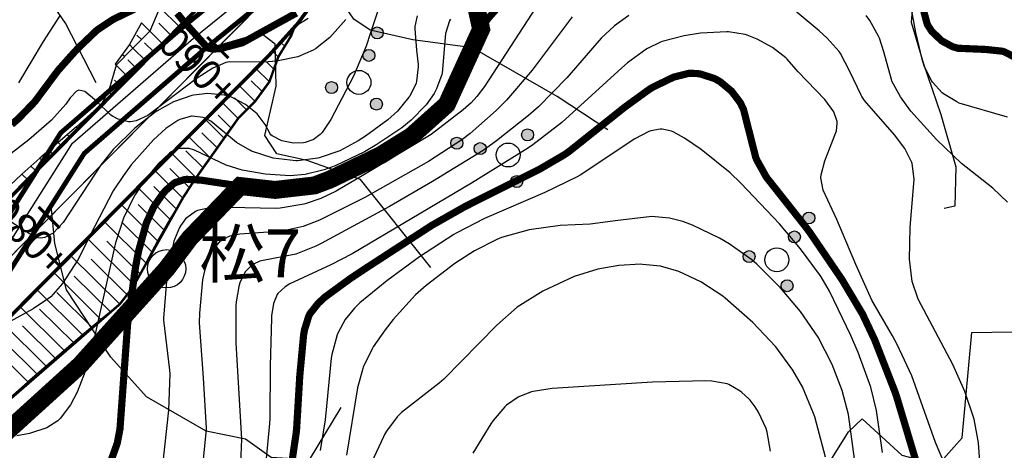
# Model space of a CAD drawing. Units: millimetres. Extents: x 512149 to 513826, y 3170176 to 3171843.
# Drawn here: x 512845 to 512927, y 3171298 to 3171334 of the extents above; entities that cross this region are included whole.
import ezdxf
from ezdxf.enums import TextEntityAlignment as Align

# ---------------------------------------------------------------- set-up
doc = ezdxf.new("R2010")
doc.units = ezdxf.units.MM
doc.header["$LTSCALE"] = 2
doc.linetypes.add('X2', pattern=[10, 8, -2])
doc.layers.get('0').update_dxf_attribs({"color": 130, "linetype": 'CONTINUOUS'})
for name, color, linetype in [('AXIS', 6, 'CONTINUOUS'), ('JT_L', 7, 'CONTINUOUS'), ('PP-COM', 7, 'CONTINUOUS'), ('PP-DX-DGXZ', 3, 'CONTINUOUS'), ('QT', 7, 'CONTINUOUS'), ('Road', 7, 'CONTINUOUS'), ('SlopeLine-Toe', 7, 'CONTINUOUS'), ('SlopeLine-Tooth', 7, 'CONTINUOUS'), ('SZ-ShiPoXian', 1, 'CONTINUOUS'), ('SZ-ZH-DIM', 7, 'CONTINUOUS'), ('ZB_A', 7, 'CONTINUOUS'), ('ZB_L', 7, 'CONTINUOUS'), ('互通式立交标注_交点', 7, 'CONTINUOUS'), ('农转用_20200506 selection', 7, 'CONTINUOUS'), ('纵断_街沟', 7, 'CONTINUOUS')]:
    doc.layers.add(name, color=color, linetype=linetype)
doc.styles.add('宋体', font='txt')
doc.styles.add('方正细等线简体', font='txt')
doc.linetypes.add('1161', pattern='A,0,[149,nf-AAA.SHX,S=0.15,R=0,X=0,Y=0],-1.6', length=1.6)

msp = doc.modelspace()

# ---------------------------------------------------------------- hatches: boundary and pattern name
at = {"linetype": 'Continuous'}
h = msp.add_hatch(color=252, dxfattribs=at)
edge = h.paths.add_edge_path()
edge.add_arc((512874.699, 3171333.063), 0.5, -20.27906, 339.72094)
h = msp.add_hatch(color=252, dxfattribs=at)
edge = h.paths.add_edge_path()
edge.add_arc((512874.005, 3171331.187), 0.5, -20.27906, 339.72094)
h = msp.add_hatch(color=252, dxfattribs=at)
edge = h.paths.add_edge_path()
edge.add_arc((512870.882, 3171328.503), 0.5, -20.27906, 339.72094)
h = msp.add_hatch(color=252, dxfattribs=at)
edge = h.paths.add_edge_path()
edge.add_arc((512874.634, 3171327.116), 0.5, -20.27906, 339.72094)
h = msp.add_hatch(color=252, dxfattribs=at)
edge = h.paths.add_edge_path()
edge.add_arc((512887.252, 3171324.549), 0.5, 77.07287, 437.07287)
h = msp.add_hatch(color=252, dxfattribs=at)
edge = h.paths.add_edge_path()
edge.add_arc((512881.347, 3171323.853), 0.5, 77.07287, 437.07287)
h = msp.add_hatch(color=252, dxfattribs=at)
edge = h.paths.add_edge_path()
edge.add_arc((512883.296, 3171323.405), 0.5, 77.07287, 437.07287)
h = msp.add_hatch(color=252, dxfattribs=at)
edge = h.paths.add_edge_path()
edge.add_arc((512886.357, 3171320.651), 0.5, 77.07287, 437.07287)
h = msp.add_hatch(color=252, dxfattribs=at)
edge = h.paths.add_edge_path()
edge.add_arc((512910.756, 3171317.605), 0.5, -37.51868, 322.48132)
h = msp.add_hatch(color=252, dxfattribs=at)
edge = h.paths.add_edge_path()
edge.add_arc((512909.538, 3171316.019), 0.5, -37.51868, 322.48132)
h = msp.add_hatch(color=252, dxfattribs=at)
edge = h.paths.add_edge_path()
edge.add_arc((512905.759, 3171314.381), 0.5, -37.51868, 322.48132)
h = msp.add_hatch(color=252, dxfattribs=at)
edge = h.paths.add_edge_path()
edge.add_arc((512908.932, 3171311.945), 0.5, -37.51868, 322.48132)

# ---------------------------------------------------------------- linework, layer by layer
at = {"color": 252}
for centre, radius in [((512874.699, 3171333.063), 0.5), ((512874.005, 3171331.187), 0.5), ((512873.174, 3171328.935), 1), ((512870.882, 3171328.503), 0.5), ((512874.634, 3171327.116), 0.5), ((512887.252, 3171324.549), 0.5), ((512881.347, 3171323.853), 0.5), ((512883.296, 3171323.405), 0.5), ((512885.635, 3171322.868), 1), ((512886.357, 3171320.651), 0.5), ((512910.756, 3171317.605), 0.5), ((512909.538, 3171316.019), 0.5), ((512908.076, 3171314.115), 1), ((512857.111, 3171313.36), 1.6), ((512905.759, 3171314.381), 0.5), ((512908.932, 3171311.945), 0.5)]:
    msp.add_circle(centre, radius, dxfattribs=at)
at = {"layer": 'AXIS'}
msp.add_line((512863.121, 3171333.598), (512782.24, 3171251.994), dxfattribs=at)
msp.add_arc((512838.263, 3171358.237), 35, 315.25522, 4.55036, dxfattribs=at)
at = {"layer": 'JT_L', "color": 252, "linetype": 'X2', "const_width": 0.4, "flags": 128}
msp.add_lwpolyline([(513000, 3171445.971), (512998.042, 3171445.638), (512983.428, 3171443.419), (512973.352, 3171441.365), (512969.619, 3171440.281), (512964.024, 3171437.916), (512957.93, 3171433.797), (512955.449, 3171431.597), (512954.545, 3171430.239), (512953.858, 3171428.838), (512953.161, 3171426.791), (512952.951, 3171424.324), (512953.477, 3171420.988), (512954.949, 3171414.875), (512958.231, 3171404.159), (512961.032, 3171395.42), (512962.036, 3171391.517), (512962.893, 3171387.256), (512963.283, 3171383.607), (512963.306, 3171380.332), (512963.156, 3171373.994), (512962.985, 3171367.512), (512962.455, 3171361.022), (512962.073, 3171358.767), (512961.717, 3171357.516), (512960.278, 3171354.402), (512959.207, 3171353.017), (512958.526, 3171352.429), (512958.02, 3171352.113), (512956.784, 3171351.516), (512955.664, 3171351.301), (512953.801, 3171351.19), (512952.097, 3171351.441), (512948.048, 3171352.839), (512945.336, 3171354.407), (512943.776, 3171355.737), (512942.088, 3171358.145), (512939.391, 3171365.168), (512934.493, 3171375.084), (512930.296, 3171380.477), (512926.683, 3171383.875), (512924.056, 3171385.607), (512919.962, 3171386.798), (512918.603, 3171386.469), (512917.497, 3171386.321), (512913.189, 3171384.094), (512905.391, 3171378.673), (512895.756, 3171370.321), (512882.025, 3171356.823), (512868.427, 3171341.63), (512858.539, 3171333.617), (512848.263, 3171324.713), (512840.792, 3171312.926), (512834.7, 3171301.976), (512829.198, 3171291.65), (512827.06, 3171288.442), (512825.526, 3171286.986), (512820.199, 3171281.797), (512818.409, 3171280.079), (512818.148, 3171277.779), (512818.915, 3171275.802), (512821.139, 3171274.81), (512821.619, 3171274.877), (512824.236, 3171275.245), (512834.247, 3171280.066), (512836.096, 3171280.868), (512837.53, 3171280.924), (512838.872, 3171280.353), (512849.069, 3171271.884), (512852.562, 3171270.332), (512856.26, 3171269.647), (512859.545, 3171270.071), (512862.231, 3171271.356), (512864.232, 3171272.719), (512867.072, 3171275.71), (512873.714, 3171285.946), (512881.031, 3171296.115)], dxfattribs=at)
at = {"layer": 'JT_L', "color": 252, "const_width": 0.4, "flags": 128}
msp.add_lwpolyline([(512843.009, 3171311.608), (512850.238, 3171323.012), (512860.195, 3171331.641), (512870.21, 3171339.756), (512883.891, 3171355.042), (512897.506, 3171368.426), (512906.975, 3171376.635), (512914.522, 3171381.881), (512918.284, 3171383.825), (512919.769, 3171384.25), (512920.787, 3171384.188), (512922.87, 3171383.808), (512925.342, 3171382.178), (512928.698, 3171379.022)], dxfattribs=at)
at = {"layer": 'PP-COM', "color": 0, "ltscale": 2, "const_width": 0.3, "flags": 128}
for points in [[(512863.336, 3171398.355), (512864.379, 3171396.989, -0.144106), (512867.408, 3171389.079), (512869.663, 3171360.736, -0.21847), (512860.635, 3171336.062), (512779.755, 3171254.458, -0.139341), (512764.749, 3171246.006), (512749.412, 3171242.317, 0.280335), (512728.404, 3171221.422), (512713.88, 3171162.444, -0.157928), (512705.926, 3171149.608), (512696.864, 3171141.933, 0.442606), (512695.404, 3171099.766), (512701.69, 3171093.645, 0.059652), (512711.794, 3171085.918), (512718.93, 3171081.702, -0.094071), (512727.752, 3171073.943), (512744.55, 3171052.384, -0.092764), (512752.402, 3171037.186), (512756.001, 3171025.208, -0.778322), (512746.855, 3171019.727), (512689.081, 3171077.205)], [(512880.353, 3171380.036), (512878.939, 3171378.678, 0.225016), (512875.895, 3171370.67), (512876.641, 3171361.291, -0.21847), (512865.607, 3171331.135), (512784.726, 3171249.53, -0.139341), (512766.386, 3171239.2), (512751.049, 3171235.511, 0.280335), (512735.201, 3171219.748), (512720.676, 3171160.77, -0.157928), (512710.45, 3171144.267), (512701.389, 3171136.591, 0.442606), (512700.287, 3171104.782), (512706.573, 3171098.661, 0.059652), (512715.355, 3171091.945), (512722.491, 3171087.728, -0.094071), (512733.274, 3171078.245), (512750.072, 3171056.686, -0.092764), (512759.106, 3171039.2), (512764.978, 3171019.659, -0.778322), (512747.516, 3171009.194), (512684.144, 3171072.243)]]:
    msp.add_lwpolyline(points, format="xyb", dxfattribs=at)
at = {"layer": 'PP-DX-DGXZ', "color": 252, "const_width": 0.6, "flags": 128}
for points, elevation in [([(512885.973, 3171336.547), (512883.98, 3171334.303), (512883.63, 3171333.815), (512883.127, 3171332.95), (512883.061, 3171332.808), (512882.481, 3171331.002), (512882.134, 3171329.849), (512882.066, 3171329.666), (512881.503, 3171328.495), (512880.503, 3171327.086), (512879.417, 3171325.957), (512877.553, 3171324.443), (512876.397, 3171323.649), (512873.597, 3171322.06), (512872.065, 3171321.32), (512869.464, 3171320.327), (512868.782, 3171320.142), (512867.401, 3171319.915), (512867.22, 3171319.902), (512865.122, 3171319.995), (512859.973, 3171320.769), (512858.775, 3171320.834), (512858.61, 3171320.814), (512857.846, 3171320.57), (512857.735, 3171320.508), (512857.049, 3171319.924), (512856.764, 3171319.59), (512856.081, 3171318.603), (512856.001, 3171318.464), (512855.417, 3171317.191), (512854.769, 3171314.847), (512854.522, 3171313.568), (512853.851, 3171308.726), (512853.213, 3171299.981), (512852.988, 3171298.792), (512852.516, 3171297.474)], 240), ([(512854.431, 3171335.061), (512852.724, 3171334.234), (512852.535, 3171334.125), (512851.37, 3171333.351), (512851.232, 3171333.242), (512849.786, 3171331.862), (512849.337, 3171331.385), (512848.026, 3171329.91), (512846.095, 3171327.312), (512844.701, 3171325.876), (512844.168, 3171325.421)], 230), ([(512867.944, 3171334.727), (512863.447, 3171332.248), (512861.627, 3171331.766), (512860.987, 3171331.71), (512860.52, 3171331.82), (512858.486, 3171334.085), (512857.986, 3171334.71)], 230), ([(512928.126, 3171330.942), (512927.096, 3171331.481), (512926.998, 3171331.513), (512926.904, 3171331.539), (512925.524, 3171331.686), (512923.202, 3171331.785), (512922.746, 3171331.915), (512921.845, 3171332.405), (512921.024, 3171333.186), (512920.695, 3171333.689), (512920.627, 3171333.827), (512920.347, 3171334.863)], 240), ([(512919.826, 3171296.852), (512918.086, 3171302.652), (512917.91, 3171303.165), (512916.248, 3171307.42), (512915.232, 3171309.577), (512913.508, 3171312.469), (512910.801, 3171316.439), (512910.389, 3171316.981), (512907.206, 3171321.007), (512906.392, 3171322.464), (512906.306, 3171322.685), (512905.292, 3171326.671), (512905.025, 3171327.233), (512904.294, 3171328.197), (512903.355, 3171328.978), (512903.007, 3171329.184), (512902.853, 3171329.261), (512901.708, 3171329.629), (512901.412, 3171329.674), (512900.812, 3171329.695), (512900.71, 3171329.688), (512899.448, 3171329.369), (512897.721, 3171328.535), (512897.433, 3171328.359), (512895.383, 3171326.873), (512890.696, 3171323.141), (512890.314, 3171322.882), (512888.304, 3171321.707), (512882.012, 3171318.55), (512879.263, 3171316.993), (512873.591, 3171313.307), (512872.411, 3171312.516), (512870.311, 3171310.981), (512869.767, 3171310.474), (512869.085, 3171309.609), (512868.987, 3171309.425), (512868.63, 3171308.28), (512868.55, 3171307.832), (512868.231, 3171304.424), (512867.97, 3171300.047), (512867.93, 3171299.644), (512867.079, 3171293.863)], 250)]:
    msp.add_lwpolyline(points, dxfattribs=dict(at, elevation=elevation))
at = {"layer": 'PP-DX-DGXZ', "color": 252, "flags": 128}
for points, elevation in [([(512927.336, 3171326.033), (512923.303, 3171327.21), (512923.108, 3171327.296), (512922.001, 3171327.978), (512921.888, 3171328.072), (512921.077, 3171328.956), (512920.991, 3171329.081), (512920.409, 3171330.245), (512920.232, 3171330.75), (512919.694, 3171333.09), (512919.128, 3171336.135)], 242), ([(512874.807, 3171335.071), (512874.129, 3171333.082), (512873.781, 3171331.965), (512872.719, 3171329.456), (512870.834, 3171325.84), (512870.111, 3171324.758), (512869.946, 3171324.585), (512869.335, 3171324.143), (512869.245, 3171324.099), (512868.673, 3171323.916), (512868.531, 3171323.889), (512867.719, 3171323.853), (512866.736, 3171324.061), (512865.916, 3171324.455), (512865.81, 3171324.557), (512865.748, 3171324.632), (512865.335, 3171325.409), (512864.66, 3171326.301), (512863.704, 3171327.082), (512862.515, 3171327.692), (512861.951, 3171327.865), (512860.549, 3171328.008), (512859.349, 3171327.869), (512859.205, 3171327.837), (512857.689, 3171327.298), (512856.283, 3171326.525), (512856.137, 3171326.429), (512854.455, 3171325.119), (512852.648, 3171323.326), (512851.63, 3171322.073), (512848.456, 3171317.23), (512847.621, 3171316.351), (512846.951, 3171315.98), (512846.594, 3171315.933), (512846.393, 3171315.957), (512845.572, 3171316.331), (512843.491, 3171317.686)], 234), ([(512887.939, 3171335.197), (512883.657, 3171328.587), (512883.029, 3171327.752), (512882.551, 3171327.236), (512881.884, 3171326.646), (512879.213, 3171324.57), (512873.594, 3171321.218), (512871.276, 3171319.859), (512870, 3171319.221), (512868.764, 3171318.804), (512868.57, 3171318.752), (512866.594, 3171318.43), (512866.197, 3171318.407), (512861.072, 3171318.513), (512860.865, 3171318.494), (512859.694, 3171318.225), (512859.624, 3171318.195), (512859.533, 3171318.152), (512858.797, 3171317.632), (512858.695, 3171317.527), (512858.281, 3171316.962), (512858.194, 3171316.81), (512857.767, 3171315.796), (512857.724, 3171315.659), (512857.268, 3171313.508), (512857.102, 3171312.339), (512856.839, 3171309.25), (512856.844, 3171309.073), (512857.348, 3171304.902), (512857.367, 3171304.593), (512857.271, 3171301.537), (512856.594, 3171295.413)], 242), ([(512925.339, 3171292.821), (512924.906, 3171298.808), (512924.553, 3171300.807), (512923.775, 3171303.116), (512922.773, 3171305.361), (512919.885, 3171310.82), (512919.368, 3171312.311), (512919.141, 3171314.175), (512919.209, 3171316.811), (512919.555, 3171320.844), (512919.367, 3171322.161), (512919.338, 3171322.253), (512918.767, 3171323.406), (512917.914, 3171324.554), (512915.401, 3171327.425), (512915.182, 3171327.754), (512915.119, 3171327.857), (512914.179, 3171329.852), (512913.398, 3171331.36), (512913.293, 3171331.51), (512912.291, 3171332.623), (512911.623, 3171333.237), (512908.933, 3171335.471)], 246), ([(512872.073, 3171334.19), (512870.727, 3171332.673), (512869.537, 3171331.734), (512869.352, 3171331.625), (512868.073, 3171331.08), (512866.287, 3171330.697), (512865.265, 3171330.632), (512862.402, 3171330.662), (512862.066, 3171330.591), (512860.971, 3171330.129), (512859.578, 3171329.217), (512855.548, 3171326.169), (512854.566, 3171325.726), (512854.104, 3171325.648), (512853.917, 3171325.646), (512853.058, 3171325.848), (512852.587, 3171326.108), (512852.464, 3171326.196), (512851.242, 3171327.356), (512850.292, 3171328.175), (512849.783, 3171328.291), (512849.578, 3171328.209), (512849.053, 3171327.64), (512848.683, 3171327.122), (512847.497, 3171325.781), (512845.592, 3171324.144), (512835.96, 3171316.705)], 232), ([(512878.048, 3171334.491), (512877.846, 3171333.612), (512877.831, 3171333.413), (512877.981, 3171331.624), (512878.114, 3171330.426), (512878.12, 3171330.231), (512877.988, 3171329.037), (512877.938, 3171328.864), (512877.412, 3171327.784), (512877.349, 3171327.688), (512876.387, 3171326.535), (512875.585, 3171325.797), (512873.73, 3171324.436), (512873.102, 3171324.039), (512871.569, 3171323.216), (512869.863, 3171322.637), (512869.727, 3171322.605), (512868.042, 3171322.378), (512867.898, 3171322.376), (512866.01, 3171322.602), (512864.204, 3171323.194), (512864.061, 3171323.26), (512862.943, 3171323.922), (512860.803, 3171325.708), (512860.247, 3171325.973), (512860.152, 3171326.003), (512859.255, 3171326.105), (512859.176, 3171326.1), (512859.076, 3171326.089), (512858.21, 3171325.839), (512858.035, 3171325.756), (512857.039, 3171325.084), (512856.013, 3171324.14), (512854.162, 3171322.038), (512853.497, 3171321.159), (512852.646, 3171319.865), (512851.093, 3171316.875), (512849.682, 3171314.106), (512848.421, 3171312.14), (512847.439, 3171311.032), (512847.251, 3171310.869), (512845.952, 3171310.007), (512842.656, 3171308.199)], 236), ([(512880.819, 3171334.206), (512880.744, 3171334.066), (512880.409, 3171333.016), (512880.13, 3171329.711), (512880.106, 3171329.603), (512879.654, 3171328.382), (512879.449, 3171328.007), (512878.785, 3171327.066), (512877.527, 3171325.777), (512876.746, 3171325.131), (512874.673, 3171323.732), (512873.629, 3171323.131), (512871.193, 3171321.959), (512870.275, 3171321.621), (512868.68, 3171321.229), (512867.43, 3171321.116), (512865.335, 3171321.261), (512863.6, 3171321.562), (512863.406, 3171321.607), (512862.071, 3171322.027), (512859.431, 3171323.284), (512858.98, 3171323.4), (512858.179, 3171323.419), (512858.035, 3171323.383), (512857.494, 3171323.119), (512857.349, 3171323.02), (512856.4, 3171322.131), (512855.327, 3171320.816), (512854.506, 3171319.608), (512854.432, 3171319.486), (512853.5, 3171317.604), (512852.898, 3171315.696), (512852.825, 3171315.414), (512850.668, 3171305.776), (512850.515, 3171305.28), (512849.634, 3171303.05), (512849.069, 3171301.983), (512848.231, 3171300.851), (512848.024, 3171300.66), (512847.102, 3171300.086), (512845.651, 3171299.6), (512844.594, 3171299.411)], 238), ([(512848.157, 3171334.461), (512846.791, 3171332.342), (512844.743, 3171328.904)], 228), ([(512890.977, 3171334.407), (512887.646, 3171329.954), (512885.49, 3171327.454), (512884.628, 3171326.572), (512882.449, 3171324.657), (512881.754, 3171324.126), (512878.988, 3171322.322), (512873.66, 3171319.311), (512869.865, 3171317.411), (512868.523, 3171316.901), (512866.767, 3171316.5), (512863.228, 3171316.263), (512862.399, 3171316.079), (512862.258, 3171316.03), (512861.607, 3171315.68), (512861.528, 3171315.618), (512860.938, 3171314.935), (512860.713, 3171314.532), (512860.266, 3171313.204), (512860.118, 3171312.446), (512859.851, 3171309.657), (512859.84, 3171308.834), (512860.155, 3171304.253), (512860.403, 3171300.052), (512860.394, 3171299.691), (512860.049, 3171296.308)], 244), ([(512895.724, 3171334.528), (512894.507, 3171333.657), (512893.411, 3171332.615), (512890.546, 3171329.312), (512888.156, 3171326.893), (512887.338, 3171326.156), (512884.671, 3171324.045), (512883.534, 3171323.245), (512879.327, 3171320.658), (512875.711, 3171318.558), (512870.016, 3171315.462), (512869.562, 3171315.242), (512867.888, 3171314.582), (512865.032, 3171314.032), (512864.901, 3171313.992), (512864.352, 3171313.75), (512864.251, 3171313.685), (512863.743, 3171313.2), (512863.666, 3171313.095), (512863.226, 3171312.195), (512863.131, 3171311.881), (512862.906, 3171310.601), (512862.88, 3171310.298), (512862.897, 3171307.162), (512863.367, 3171299.14), (512863.141, 3171293.79)], 246), ([(512927.33, 3171318.936), (512926.1, 3171320.099), (512923.494, 3171322.156), (512921.402, 3171324.156), (512919.27, 3171326.538), (512918.401, 3171327.721), (512917.69, 3171329.042), (512917.638, 3171329.173), (512917.006, 3171331.493), (512916.65, 3171332.637), (512916.577, 3171332.809), (512915.836, 3171334.114), (512915.536, 3171334.529)], 244), ([(512922.573, 3171295.904), (512921.321, 3171298.859), (512919.353, 3171304.422), (512918.113, 3171307.044), (512917.724, 3171307.749), (512915.997, 3171310.73), (512914.678, 3171313.728), (512913.071, 3171317.488), (512911.947, 3171319.918), (512911.757, 3171320.965), (512911.766, 3171321.224), (512912.071, 3171322.394), (512913.06, 3171324.898), (512913.121, 3171325.531), (512913.108, 3171325.675), (512912.824, 3171326.486), (512912.079, 3171327.509), (512909.865, 3171329.811), (512908.946, 3171330.87), (512908.826, 3171330.989), (512907.719, 3171331.842), (512906.436, 3171332.537), (512905.599, 3171332.868), (512905.417, 3171332.922), (512904.034, 3171333.149), (512903.9, 3171333.156), (512901.703, 3171333.039), (512900.326, 3171332.817), (512898.487, 3171332.34), (512898.356, 3171332.291), (512897.275, 3171331.769), (512897.135, 3171331.686), (512895.603, 3171330.561), (512895.135, 3171330.162), (512890.121, 3171325.575), (512887.703, 3171323.73), (512887.33, 3171323.475), (512882.584, 3171320.509), (512872.596, 3171314.622), (512870.828, 3171313.701), (512867.39, 3171312.092), (512866.998, 3171311.844), (512866.403, 3171311.309), (512866.331, 3171311.206), (512866.036, 3171310.459), (512865.875, 3171309.436), (512865.859, 3171309.262), (512865.755, 3171305.239), (512865.731, 3171300.854), (512865.712, 3171300.433), (512865.126, 3171294.296)], 248), ([(512916.9, 3171298.027), (512916.384, 3171301.518), (512915.92, 3171303.47), (512914.854, 3171306.379), (512914.257, 3171307.775), (512912.46, 3171311.497), (512911.772, 3171312.684), (512911.65, 3171312.875), (512910.045, 3171315.041), (512908.297, 3171317.107), (512905.07, 3171320.512), (512904.164, 3171321.365), (512901.757, 3171323.325), (512900.354, 3171324.286), (512899.415, 3171324.793), (512899.282, 3171324.846), (512898.503, 3171325.032), (512898.432, 3171325.036), (512898.332, 3171325.037), (512897.543, 3171324.894), (512897.387, 3171324.839), (512896.209, 3171324.217), (512891.655, 3171321.178), (512891.404, 3171321.035), (512888.706, 3171319.739), (512883.672, 3171317.568), (512881.29, 3171316.348), (512881.101, 3171316.238), (512878.241, 3171314.349), (512875.493, 3171312.349), (512873.242, 3171310.517), (512872.797, 3171310.076), (512872.021, 3171309.133), (512871.396, 3171307.992), (512871.34, 3171307.85), (512870.909, 3171306.205), (512870.86, 3171305.905), (512870.344, 3171300.74), (512869.922, 3171298.175)], 252), ([(512914.555, 3171297.472), (512914.052, 3171301.194), (512913.544, 3171303.204), (512912.698, 3171305.365), (512911.513, 3171307.653), (512910.04, 3171309.795), (512908.382, 3171311.761), (512906.406, 3171313.747), (512905.973, 3171314.115), (512904.091, 3171315.438), (512903.277, 3171315.919), (512901.026, 3171317.014), (512900.215, 3171317.312), (512899.103, 3171317.598), (512897.607, 3171317.716), (512897.418, 3171317.712), (512894.793, 3171317.396), (512892.473, 3171317.084), (512889.976, 3171316.989), (512887.392, 3171316.611), (512885.091, 3171315.976), (512884.696, 3171315.822), (512882.828, 3171314.867), (512881.176, 3171313.806), (512878.793, 3171311.976), (512877.903, 3171311.174), (512876.044, 3171309.117), (512875.36, 3171308.252), (512874.371, 3171306.845), (512874.267, 3171306.674), (512873.527, 3171305.143), (512873.487, 3171305.032), (512873.057, 3171303.406), (512872.121, 3171297.801)], 254), ([(512912.125, 3171297.61), (512911.237, 3171301.003), (512911.143, 3171301.283), (512910.208, 3171303.493), (512909.404, 3171304.896), (512907.986, 3171306.832), (512906.066, 3171308.877), (512903.75, 3171310.919), (512903.553, 3171311.07), (512901.719, 3171312.285), (512899.883, 3171313.148), (512898.351, 3171313.581), (512896.859, 3171313.733), (512896.683, 3171313.736), (512894.885, 3171313.634), (512893.11, 3171313.323), (512891.16, 3171312.706), (512888.532, 3171311.479), (512886.389, 3171310.145), (512884.691, 3171308.661), (512880.262, 3171304.133), (512879.878, 3171303.807), (512876.713, 3171301.353), (512876.375, 3171301.004), (512875.486, 3171299.795), (512875.315, 3171299.508), (512875.219, 3171299.336), (512874.227, 3171297.176)], 256), ([(512907.552, 3171298.123), (512907.279, 3171299.701), (512907.179, 3171300.017), (512906.542, 3171301.376), (512906.263, 3171301.829), (512905.846, 3171302.391), (512905.748, 3171302.501), (512905.152, 3171303.035), (512905.007, 3171303.144), (512904.055, 3171303.696), (512903.915, 3171303.748), (512902.632, 3171303.967), (512902.157, 3171303.992), (512897.688, 3171303.903), (512889.315, 3171303.353), (512887.733, 3171303.11), (512887.591, 3171303.074), (512886.571, 3171302.694), (512886.482, 3171302.648), (512885.499, 3171301.956), (512885.35, 3171301.818), (512884.379, 3171300.674), (512884.196, 3171300.416), (512882.686, 3171297.956)], 258)]:
    msp.add_lwpolyline(points, dxfattribs=dict(at, elevation=elevation))
at = {"layer": 'QT', "color": 252, "flags": 128}
msp.add_lwpolyline([(512841.901, 3171312.267), (512849.251, 3171323.863), (512859.367, 3171332.629), (512869.319, 3171340.693), (512882.958, 3171355.932), (512896.631, 3171369.374), (512906.183, 3171377.654), (512913.897, 3171383.017), (512919.046, 3171385.183)], dxfattribs=at)
at = {"layer": 'Road'}
for p, q in [((512860.635, 3171336.062), (512779.755, 3171254.458)), ((512865.607, 3171331.135), (512784.726, 3171249.53))]:
    msp.add_line(p, q, dxfattribs=at)
msp.add_arc((512838.263, 3171358.237), 38.5, 315.25522, 4.55036, dxfattribs=at)
at = {"layer": 'SlopeLine-Toe', "color": 1}
for p, q in [((512856.552, 3171335.195), (512855.705, 3171333.219)), ((512868.923, 3171334.281), (512867.798, 3171333.584)), ((512855.008, 3171333.91), (512854.005, 3171332.088)), ((512855.705, 3171333.219), (512854.297, 3171331.798)), ((512867.798, 3171333.584), (512867.512, 3171332.83)), ((512867.512, 3171332.83), (512866.439, 3171331.072)), ((512854.005, 3171332.088), (512852.822, 3171330.444)), ((512854.297, 3171331.798), (512852.889, 3171330.378)), ((512866.439, 3171331.072), (512865.691, 3171328.982)), ((512852.889, 3171330.378), (512852.263, 3171328.182)), ((512865.691, 3171328.982), (512864.496, 3171327.35)), ((512852.263, 3171328.182), (512851.478, 3171326.822)), ((512864.496, 3171327.35), (512863.071, 3171325.947)), ((512851.049, 3171326.57), (512849.571, 3171325.219)), ((512851.478, 3171326.822), (512851.049, 3171326.57)), ((512863.071, 3171325.947), (512861.878, 3171324.313)), ((512849.571, 3171325.219), (512848.039, 3171323.921)), ((512861.878, 3171324.313), (512860.707, 3171322.657)), ((512848.039, 3171323.921), (512846.523, 3171322.608)), ((512846.523, 3171322.608), (512845.025, 3171321.277)), ((512860.707, 3171322.657), (512859.565, 3171320.974)), ((512845.025, 3171321.277), (512843.566, 3171319.907)), ((512859.565, 3171320.974), (512858.454, 3171319.259)), ((512858.454, 3171319.259), (512857.382, 3171317.506)), ((512857.382, 3171317.506), (512856.355, 3171315.708)), ((512856.355, 3171315.708), (512855.367, 3171313.871)), ((512855.367, 3171313.871), (512854.428, 3171311.986)), ((512854.428, 3171311.986), (512853.189, 3171310.398)), ((512853.189, 3171310.398), (512851.629, 3171309.128)), ((512851.629, 3171309.128), (512850.086, 3171307.842)), ((512850.086, 3171307.842), (512848.555, 3171306.542)), ((512848.555, 3171306.542), (512847.036, 3171305.233)), ((512847.036, 3171305.233), (512845.525, 3171303.914)), ((512845.525, 3171303.914), (512844.021, 3171302.588))]:
    msp.add_line(p, q, dxfattribs=at)
at = {"layer": 'SlopeLine-Tooth', "color": 1}
for p, q in [((512856.552, 3171335.195), (512858.178, 3171333.583)), ((512855.008, 3171333.91), (512855.705, 3171333.219)), ((512855.705, 3171333.219), (512856.77, 3171332.163)), ((512855.705, 3171333.219), (512856.77, 3171332.163)), ((512867.317, 3171333), (512867.512, 3171332.83)), ((512854.005, 3171332.088), (512854.297, 3171331.798)), ((512854.297, 3171331.798), (512855.363, 3171330.742)), ((512865.968, 3171331.523), (512866.439, 3171331.072)), ((512852.822, 3171330.444), (512852.889, 3171330.378)), ((512852.889, 3171330.378), (512853.955, 3171329.322)), ((512864.572, 3171330.09), (512865.691, 3171328.982)), ((512852.263, 3171328.182), (512852.547, 3171327.901)), ((512863.164, 3171328.67), (512864.496, 3171327.35)), ((512851.139, 3171326.481), (512851.049, 3171326.57)), ((512861.756, 3171327.249), (512863.071, 3171325.947)), ((512860.349, 3171325.829), (512861.878, 3171324.313)), ((512849.731, 3171325.06), (512849.571, 3171325.219)), ((512858.941, 3171324.408), (512860.707, 3171322.657)), ((512848.323, 3171323.64), (512848.039, 3171323.921)), ((512846.915, 3171322.219), (512846.523, 3171322.608)), ((512857.533, 3171322.988), (512859.565, 3171320.974)), ((512845.507, 3171320.799), (512845.025, 3171321.277)), ((512856.125, 3171321.567), (512858.454, 3171319.259)), ((512854.717, 3171320.147), (512857.382, 3171317.506)), ((512853.309, 3171318.726), (512856.355, 3171315.708)), ((512851.901, 3171317.306), (512855.367, 3171313.871)), ((512850.493, 3171315.885), (512854.428, 3171311.986)), ((512849.085, 3171314.465), (512853.189, 3171310.398)), ((512847.677, 3171313.044), (512851.629, 3171309.128)), ((512846.27, 3171311.624), (512850.086, 3171307.842)), ((512844.862, 3171310.203), (512848.555, 3171306.542)), ((512843.454, 3171308.783), (512847.036, 3171305.233)), ((512842.046, 3171307.362), (512845.525, 3171303.914))]:
    msp.add_line(p, q, dxfattribs=at)
at = {"layer": 'SlopeLine-Tooth', "color": 2}
for p, q in [((512868.193, 3171334.063), (512868.319, 3171333.965)), ((512857.474, 3171332.873), (512856.465, 3171333.873)), ((512867.655, 3171333.207), (512867.582, 3171333.27)), ((512855.001, 3171332.508), (512854.63, 3171332.876)), ((512856.067, 3171331.453), (512855.267, 3171332.244)), ((512866.976, 3171331.951), (512866.726, 3171332.184)), ((512853.593, 3171331.088), (512853.459, 3171331.221)), ((512854.659, 3171330.032), (512853.86, 3171330.824)), ((512866.065, 3171330.027), (512865.469, 3171330.612)), ((512853.251, 3171328.612), (512852.745, 3171329.113)), ((512865.094, 3171328.166), (512864.175, 3171329.077)), ((512852.012, 3171327.362), (512851.906, 3171327.467)), ((512863.784, 3171326.648), (512862.791, 3171327.632)), ((512851.263, 3171326.696), (512851.297, 3171326.663)), ((512850.31, 3171325.894), (512850.404, 3171325.801)), ((512862.474, 3171325.13), (512861.408, 3171326.187)), ((512848.805, 3171324.57), (512848.971, 3171324.405)), ((512861.293, 3171323.485), (512860.057, 3171324.71)), ((512847.281, 3171323.265), (512847.535, 3171323.013)), ((512860.136, 3171321.816), (512858.712, 3171323.228)), ((512845.774, 3171321.942), (512846.102, 3171321.617)), ((512859.009, 3171320.117), (512857.374, 3171321.737)), ((512857.918, 3171318.382), (512856.045, 3171320.238)), ((512856.868, 3171316.607), (512854.727, 3171318.729)), ((512855.861, 3171314.789), (512853.419, 3171317.209)), ((512854.898, 3171312.928), (512852.122, 3171315.679)), ((512853.808, 3171311.192), (512850.794, 3171314.179)), ((512852.409, 3171309.763), (512849.388, 3171312.757)), ((512850.857, 3171308.485), (512847.944, 3171311.372)), ((512849.321, 3171307.192), (512846.504, 3171309.983)), ((512847.796, 3171305.887), (512845.067, 3171308.592)), ((512846.28, 3171304.573), (512843.632, 3171307.198))]:
    msp.add_line(p, q, dxfattribs=at)
at = {"layer": 'SZ-ShiPoXian', "color": 3}
for p, q in [((512859.586, 3171335.004), (512858.178, 3171333.583)), ((512868.588, 3171334.543), (512867.798, 3171333.584)), ((512855.705, 3171333.219), (512854.297, 3171331.798)), ((512858.178, 3171333.583), (512856.77, 3171332.163)), ((512867.798, 3171333.584), (512867.317, 3171333)), ((512867.317, 3171333), (512865.968, 3171331.523)), ((512854.297, 3171331.798), (512852.889, 3171330.378)), ((512856.77, 3171332.163), (512855.363, 3171330.742)), ((512865.968, 3171331.523), (512864.572, 3171330.09)), ((512855.363, 3171330.742), (512853.955, 3171329.322)), ((512864.572, 3171330.09), (512863.164, 3171328.67)), ((512853.955, 3171329.322), (512852.547, 3171327.901)), ((512863.164, 3171328.67), (512861.756, 3171327.249)), ((512852.547, 3171327.901), (512851.478, 3171326.822)), ((512851.478, 3171326.822), (512851.139, 3171326.481)), ((512861.756, 3171327.249), (512860.349, 3171325.829)), ((512851.139, 3171326.481), (512849.731, 3171325.06)), ((512860.349, 3171325.829), (512858.941, 3171324.408)), ((512849.731, 3171325.06), (512848.323, 3171323.64)), ((512858.941, 3171324.408), (512857.533, 3171322.988)), ((512848.323, 3171323.64), (512846.915, 3171322.219)), ((512857.533, 3171322.988), (512856.125, 3171321.567)), ((512846.915, 3171322.219), (512845.507, 3171320.799)), ((512845.507, 3171320.799), (512844.099, 3171319.378)), ((512856.125, 3171321.567), (512854.717, 3171320.147)), ((512854.717, 3171320.147), (512853.309, 3171318.726)), ((512853.309, 3171318.726), (512851.901, 3171317.306)), ((512851.901, 3171317.306), (512850.493, 3171315.885)), ((512850.493, 3171315.885), (512849.085, 3171314.465)), ((512849.085, 3171314.465), (512847.677, 3171313.044)), ((512847.677, 3171313.044), (512846.27, 3171311.624)), ((512846.27, 3171311.624), (512844.862, 3171310.203)), ((512844.862, 3171310.203), (512843.454, 3171308.783))]:
    msp.add_line(p, q, dxfattribs=at)
at = {"layer": 'SZ-ZH-DIM', "const_width": 0.25}
for points in [[(512862.272, 3171330.965), (512860.496, 3171332.725)], [(512848.193, 3171316.76), (512846.417, 3171318.52)]]:
    msp.add_lwpolyline(points, dxfattribs=at)
at = {"layer": 'ZB_L', "color": 252, "linetype": '1161', "flags": 128}
for points in [[(512909.797, 3171375.374), (512910.501, 3171372.436), (512912.444, 3171370.969), (512917.68, 3171369.225), (512919.726, 3171367.785), (512921.896, 3171365.098), (512920.827, 3171351.602), (512919.288, 3171333.976), (512920.318, 3171330.481), (512921.761, 3171326.26), (512923.02, 3171321.877), (512922.938, 3171318.599), (512922.057, 3171318.39)], [(512893.95, 3171324.98), (512889.735, 3171327.757), (512882.652, 3171331.807), (512877.668, 3171332.494), (512874.12, 3171333.306), (512872.741, 3171334.222), (512871.54, 3171335.996), (512871.38, 3171337.194), (512870.843, 3171340.463)], [(512851.237, 3171328.893), (512848.653, 3171333.878), (512845.525, 3171338.467)], [(512879.175, 3171313.474), (512873.298, 3171320.823), (512868.85, 3171322.417), (512866.317, 3171322.978), (512865.324, 3171324.484), (512866.246, 3171328.62), (512866.164, 3171332.12), (512864.99, 3171333.056), (512860.195, 3171331.641)], [(512924.362, 3171308.038), (512929.408, 3171308.113), (512935.448, 3171315.057), (512941.832, 3171318.892), (512945.576, 3171320.692)], [(512871.651, 3171301.765), (512869.023, 3171297.391), (512865.837, 3171297.596), (512863.711, 3171299.125), (512860.404, 3171299.785), (512855.425, 3171302.666), (512852.457, 3171305.977), (512848.754, 3171311.614), (512847.781, 3171315.469), (512847.466, 3171318.639)], [(512911.45, 3171289.42), (512912.041, 3171292.17), (512912.316, 3171296.94), (512914.073, 3171299.74), (512915.203, 3171300.818), (512918.516, 3171297.797), (512921.544, 3171296.976), (512923.565, 3171299.249), (512924.362, 3171308.038)]]:
    msp.add_lwpolyline(points, dxfattribs=at)
at = {"layer": '互通式立交标注_交点'}
msp.add_line((512874.426, 3171345.005), (512775.238, 3171244.929), dxfattribs=at)
msp.add_line((512874.426, 3171345.005), (512775.238, 3171244.929), dxfattribs=at)
at = {"layer": '农转用_20200506 selection', "const_width": 1.5, "flags": 128}
msp.add_lwpolyline([(512843.324, 3171299.359), (512849.914, 3171305.345), (512854.015, 3171309.912), (512857.111, 3171313.36), (512859.033, 3171315.91), (512863.257, 3171320.275), (512866.171, 3171319.949), (512869.464, 3171320.327), (512870.764, 3171320.823), (512874.997, 3171322.855), (512877.553, 3171324.443), (512880.503, 3171327.086), (512883.378, 3171333.383), (512882.245, 3171338.514), (512886.299, 3171364.204), (512884.764, 3171365.839)], dxfattribs=at)
at = {"layer": '纵断_街沟', "color": 4, "const_width": 0.2, "flags": 128}
msp.add_lwpolyline([(512867.798, 3171333.584), (512867.512, 3171332.83), (512866.439, 3171331.072), (512865.691, 3171328.982), (512864.496, 3171327.35), (512863.088, 3171325.929), (512859.45, 3171320.797), (512858.454, 3171319.259), (512854.276, 3171311.791), (512853.189, 3171310.398), (512839.548, 3171298.575)], dxfattribs=at)

# ---------------------------------------------------------------- texts
at = {"layer": 'SZ-ZH-DIM', "style": '宋体'}
for s, p in [('+060', (512860.68, 3171331.135)), ('+080', (512846.601, 3171316.93))]:
    msp.add_text(s, height=2.5, rotation=135.25522, dxfattribs=at).set_placement(p, align=Align.CENTER)
at = {"layer": 'ZB_A', "color": 252, "style": '方正细等线简体'}
msp.add_text('松7', height=4, dxfattribs=at).set_placement((512864.089, 3171314.128), align=Align.MIDDLE)

doc.saveas('drawing.dxf')
